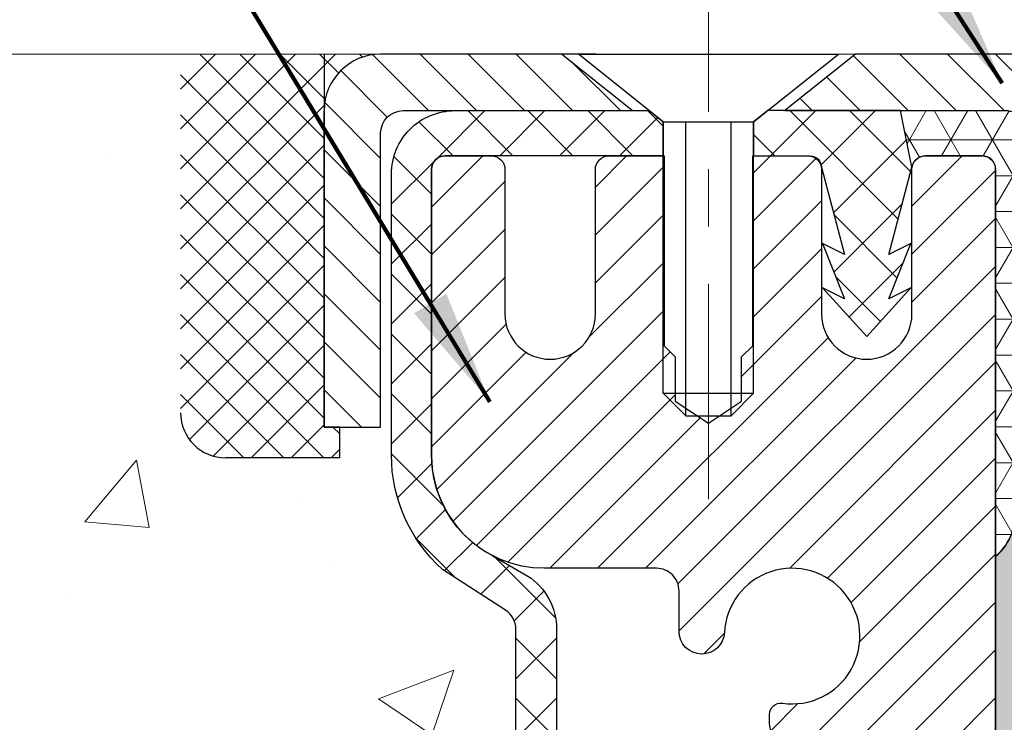
# Model space of a CAD drawing. Extents: x 268 to 2303, y 568 to 3799.
# Drawn here: x 282 to 283, y 1406 to 1407 of the extents above; entities that cross this region are included whole.
import ezdxf

# ---------------------------------------------------------------- set-up
doc = ezdxf.new("R2010")
doc.units = 0
doc.header["$LTSCALE"] = 5
doc.header["$MEASUREMENT"] = 0
doc.linetypes.add('CENTERX2', pattern=[4, 2.5, -0.5, 0.5, -0.5])
doc.layers.get('0').update_dxf_attribs({"linetype": 'CONTINUOUS'})
for name, color, linetype, lineweight in [('CENTERLINE - L', 1, 'CENTERX2', 18), ('CONCRETE - H', 130, 'CONTINUOUS', 15), ('CONCRETE - L', 132, 'CONTINUOUS', 20), ('CORNER BEAD - H', 50, 'CONTINUOUS', 15), ('CORNER BEAD - L', 52, 'CONTINUOUS', 25), ('EPOXY ADHESIVE - H', 50, 'CONTINUOUS', 15), ('EPOXY ADHESIVE - L', 52, 'CONTINUOUS', 25), ('MIG CAPPING STRIP - H', 251, 'CONTINUOUS', 20), ('MIG CAPPING STRIP - L', 7, 'CONTINUOUS', 25), ('MIG RETAINER - H', 251, 'CONTINUOUS', 15), ('MIG RETAINER - L', 7, 'CONTINUOUS', 25), ('PVC SIDESHEET - H', 150, 'CONTINUOUS', 20), ('PVC SIDESHEET - L', 150, 'CONTINUOUS', 25), ('SCREW - L', 12, 'CONTINUOUS', 25), ('SEALANT - H', 50, 'CONTINUOUS', 15), ('SEALANT - L', 52, 'CONTINUOUS', 25), ('TEXT - 4', 241, 'CONTINUOUS', 25)]:
    doc.layers.add(name, color=color, linetype=linetype, lineweight=lineweight)
doc.layers.add('SEALANT', color=1, linetype='CONTINUOUS')
doc.styles.add('ROMANS', font='romans', dxfattribs={"width": 0.9})
doc.dimstyles.get("Standard").update_dxf_attribs({"dimtxt": 0.18, "dimasz": 0.18, "dimexe": 0.18, "dimexo": 0.0625, "dimgap": 0.09, "dimtad": 0, "dimtih": 1, "dimtoh": 1, "dimdec": 4, "dimzin": 0, "dimdsep": 46, "dimtxsty": 'Standard', "dimcen": 0.09, "dimadec": 0, "dimazin": 0, "dimtfac": 1, "dimtdec": 4, "dimtofl": 0, "dimtmove": 0, "dimatfit": 3, "dimfxl": 1, "dimtolj": 1, "dimtzin": 0, "dimarcsym": 0})

# ---------------------------------------------------------------- blocks, each defined once
blk = doc.blocks.new('*X12')
at = {"color": 0}
for p, q in [((1237.986130794628, 929.2961535421395), (1237.97385116075, 929.3084331760182)), ((1238.536813030436, 929.1775962613214), (1238.667649945133, 929.3084331760183)), ((1239.602059879881, 928.4750761578006), (1240.435416898099, 929.3084331760183)), ((1246.588648714498, 922.4614025752369), (1239.741618113716, 929.3084331760182)), ((1240.190661302946, 927.2959106278986), (1242.203183851066, 929.3084331760184)), ((1240.238648714498, 923.8083641335176), (1245.738717756998, 929.3084331760184)), ((1240.238648714498, 925.5761310864839), (1243.970950804032, 929.3084331760184)), ((1246.588648714498, 924.2291695282032), (1241.509385066682, 929.3084331760182)), ((1246.588648714498, 925.9969364811695), (1243.277152019649, 929.3084331760182)), ((1246.588648714498, 927.7647034341359), (1245.044918972615, 929.3084331760182)), ((1240.238648714498, 922.0405971805513), (1246.588648714498, 928.3905971805514)), ((1246.588648714498, 920.6936356222706), (1240.226369080619, 927.0559152561492)), ((1240.238648714498, 920.2728302275848), (1246.588648714498, 926.622830227585)), ((1246.588648714497, 918.9258686693039), (1240.238648714498, 925.2758686693037)), ((1240.238648714498, 918.5050632746186), (1246.588648714498, 924.8550632746186)), ((1246.588648714497, 917.1581017163379), (1240.238648714498, 923.5081017163377)), ((1240.238648714498, 916.7372963216523), (1246.588648714498, 923.0872963216523)), ((1246.588648714497, 915.3903347633716), (1240.238648714498, 921.7403347633713)), ((1240.238648714498, 914.9695293686858), (1246.588648714498, 921.3195293686858)), ((1246.588648714497, 913.6225678104047), (1240.238648714498, 919.9725678104049)), ((1240.238648714498, 913.2017624157195), (1246.588648714498, 919.5517624157194)), ((1246.193007264837, 912.2504423070994), (1240.238648714498, 918.2048008574385)), ((1240.249262063965, 911.4446088122202), (1246.588648714498, 917.783995462753)), ((1245.15052543455, 911.5251571844204), (1240.238648714498, 916.4370339044722)), ((1242.017029016931, 911.4446088122202), (1246.588648714498, 916.0162285097866)), ((1243.463306853783, 911.4446088122203), (1240.238648714498, 914.6692669515057)), ((1243.784795969898, 911.4446088122203), (1246.588648714498, 914.2484615568203)), ((1241.695539900817, 911.4446088122203), (1240.238648714498, 912.9014999985397)), ((1239.538648714498, 912.5017624157197), (1239.845319474796, 912.8084331760185)), ((1239.92777294785, 911.4446088122202), (1239.538648714498, 911.833733045573))]:
    blk.add_line(p, q, dxfattribs=at)
blk = doc.blocks.new('*X11')
at = {"color": 0}
for p, q in [((1133.863152648957, 902.6043771683002), (1131.387882366872, 905.0796474503851)), ((1135.984472992516, 902.6043771683002), (1133.484472992516, 905.1043771683001)), ((1138.105793336076, 902.6043771683002), (1135.605793336076, 905.1043771683001)), ((1140.227113679636, 902.6043771683002), (1137.727113679635, 905.1043771683002)), ((1155.076356084553, 902.6043771683001), (1152.648486142306, 905.0322471105471)), ((1157.197676428113, 902.6043771683001), (1154.697676428113, 905.1043771683002)), ((1159.318996771673, 902.6043771683001), (1156.818996771672, 905.1043771683002)), ((1161.868560061922, 902.1761342216098), (1158.940317115232, 905.1043771683002)), ((1142.348434023195, 902.6043771683002), (1140.287575257986, 904.6652359335101)), ((1164.461284926273, 901.7047297008188), (1161.355634957523, 904.8103796695679)), ((1132.033135520439, 902.3130739532578), (1129.972474273652, 904.3737352000455)), ((1165.076234728014, 903.2111002426379), (1163.948359821874, 904.338975148777)), ((1152.955035740993, 902.6043771683001), (1151.469974840329, 904.0894380689649)), ((1131.738648714498, 900.4862404156396), (1129.264174327774, 902.9607148023633)), ((1150.833715397434, 902.6043771683001), (1150.291463538351, 903.1466290273829)), ((1131.738648714498, 898.3649200720799), (1129.238648714498, 900.86492007208)), ((1131.738648714498, 896.2435997285204), (1129.238648714498, 898.7435997285204)), ((1131.738648714498, 894.1222793849607), (1129.238648714498, 896.6222793849607)), ((1131.738648714498, 892.0009590414011), (1129.238648714498, 894.5009590414012)), ((1131.738648714498, 889.8796386978414), (1129.238648714498, 892.3796386978415)), ((1130.89258990048, 888.6043771683), (1129.238648714498, 890.2583183542819))]:
    blk.add_line(p, q, dxfattribs=at)

msp = doc.modelspace()

# ---------------------------------------------------------------- hatches: boundary and pattern name
at = {"layer": 'CONCRETE - H'}
h = msp.add_hatch(dxfattribs=at)
h.set_pattern_fill('AR-CONC', color=256, scale=0.1875, style=0)
h.set_pattern_definition([(49.99999999999999, (0, 0), (1.344862842376413, -0.1176602530923658), [0.140625, -1.546875]), (355, (0, 0), (-0.260158750524375, 1.410360250687522), [0.1125, -1.2375]), (100.45144446, (0.112071901875, -0.00980502), (1.084704087613335, 1.29269998306618), [0.11951286, -1.31464146]), (46.18420000000002, (0, 0.375), (2.001077495009198, -0.3103486514870185), [0.2109375, -2.3203125]), (96.63563549, (0.166756396875, 0.349137549375), (1.752491148139178, 1.826472376452282), [0.17926939125, -1.9719633]), (351.1841639899999, (0, 0.375), (1.7524911469777, 1.826472375506232), [0.16875, -1.856250001875]), (21, (0.1875, 0.28125), (1.119200722722116, -0.7549104199975103), [0.140625, -1.546875]), (326.0000000000001, (0.1875, 0.28125), (0.4562162473529657, 1.359656334462849), [0.1125, -1.2375]), (71.45144474, (0.28076672625, 0.21834079875), (1.575416956368696, 0.6047459115119134), [0.11951285625, -1.31464146]), (37.50000000000001, (0, 0), (0.02279972871992, 0.6241759759337091), [0, -1.2225, 0, -1.25625, 0, -1.2421875]), (7.499999999999999, (0, 0), (0.4932553827040286, 0.7395219597794255), [0, -0.7162499999999999, 0, -1.194375, 0, -0.4734375]), (327.5, (-0.418125, 0), (1.000917067823267, -0.04229038450196204), [0, -0.46875, 0, -1.4625, 0, -1.940625]), (317.5, (-0.605625, 0), (1.093474067516974, 0.1876968418730957), [0, -0.609375, 0, -0.97125, 0, -1.378125])])
edge = h.paths.add_edge_path()
edge.add_spline(control_points=[(277.2935314502843, 1406.774269907233), (276.7541961342129, 1406.780074882094), (279.9796919245029, 1404.838058820124), (276.1413273863093, 1405.185173442844), (276.2977993731067, 1404.149270407085)], knot_values=[0, 0, 0, 0, 1.430035015620793, 3.835382771772348, 3.835382771772348, 3.835382771772348, 3.835382771772348], degree=3, periodic=0)
edge.add_line((276.2977993731068, 1404.149270407086), (276.7539153530401, 1404.149270407085))
edge.add_line((276.7539153530401, 1404.149270407085), (276.7539153530401, 1404.247695103926))
edge.add_line((276.7539153530401, 1404.247695103926), (276.7539153530401, 1404.318561245658))
edge.add_line((276.7539153530401, 1404.318561245658), (277.4236003924102, 1404.318561245658))
edge.add_arc((277.4236003924103, 1404.357931324399), 0.0393700787403759, 269.9999999999172, 300.0000000000047)
edge.add_line((277.4432854317805, 1404.32383583606), (277.5790466109196, 1404.402217589382))
edge.add_arc((277.6341647211563, 1404.306750222036), 0.1102362204730768, 89.99999999994088, 120.0000000000405, ccw=False)
edge.add_line((277.6341647211564, 1404.416986442509), (278.552674695501, 1404.416986442509))
edge.add_line((278.552674695501, 1404.416986442509), (279.3487955604627, 1404.876627038202))
edge.add_arc((279.4039136706987, 1404.781159670856), 0.1102362204719765, 89.9999999999705, 119.9999999999954, ccw=False)
edge.add_line((279.4039136706987, 1404.891395891328), (279.5502187166344, 1404.891395891328))
edge.add_arc((279.5502187166347, 1404.930765970068), 0.03937007873992115, 269.9999999995864, 314.9999999999416)
edge.add_line((279.5780575662875, 1404.902927120415), (279.6945243233526, 1405.01939387748))
edge.add_arc((279.9442267970654, 1404.769691403769), 0.3531326248819915, 103.90200089109283, 135.0000000001174, ccw=False)
edge.add_arc((280.2335119687187, 1403.600919292784), 1.557173387462186, 76.09799910891121, 103.90200089105639, ccw=False)
edge.add_arc((280.5227971403731, 1404.769691403768), 0.3531326248821574, 44.99999999990871, 76.09799910895191, ccw=False)
edge.add_line((280.7724996140859, 1405.01939387748), (280.8889663711504, 1404.902927120415))
edge.add_arc((280.9168052208036, 1404.930765970068), 0.03937007874017014, 224.9999999997075, 269.9999999999172)
edge.add_line((280.9168052208036, 1404.891395891328), (281.149653701002, 1404.891395891328))
edge.add_line((281.149653701002, 1404.891395891328), (282.4387039833701, 1404.891395891328))
edge.add_arc((282.43870398337, 1404.931395891328), 0.03999999999996362, 270.0000000000814, 360.0000000006514)
edge.add_line((282.4787039833701, 1404.931395891328), (282.4787039833691, 1405.012932140999))
edge.add_line((282.4787039833691, 1405.012932140999), (282.4787039833664, 1405.4929066183))
edge.add_line((282.4787039833664, 1405.4929066183), (282.5495701250994, 1405.4929066183))
edge.add_line((282.5495701250994, 1405.4929066183), (282.5771291802171, 1405.4929066183))
edge.add_line((282.5771291802171, 1405.4929066183), (282.5771291802169, 1405.772274648362))
edge.add_arc((282.5371291802169, 1405.772274648362), 0.03999999999996362, 0, 57.09684786099857)
edge.add_line((282.5588580058564, 1405.805858247578), (282.4492764941631, 1405.876758258789))
edge.add_arc((282.6269666933642, 1406.075451009603), 0.2665569659906561, 180.0000000000489, 228.1938505936981, ccw=False)
edge.add_line((282.3604097273736, 1406.075451009602), (282.3604097273736, 1406.124634002226))
edge.add_line((282.3604097273736, 1406.124634002226), (282.3415336224983, 1406.12466360802))
edge.add_line((282.3415336224983, 1406.12466360802), (282.2706674807658, 1406.12466360802))
edge.add_line((282.2706674807658, 1406.12466360802), (282.2706674807658, 1406.07096973543))
edge.add_line((282.2706674807658, 1406.07096973543), (282.0497274524176, 1406.074140931185))
edge.add_arc((282.0718485831277, 1406.14970989291), 0.07874015748021139, 180, 253.6837830589981, ccw=False)
edge.add_line((281.9931084256476, 1406.14970989291), (281.9931084256476, 1406.274204222164))
edge.add_line((281.9931084256476, 1406.274204222164), (281.9931084256476, 1406.254701773343))
edge.add_line((281.9931084256476, 1406.254701773343), (281.9931084256476, 1406.774269907233))
edge.add_line((281.9931084256476, 1406.774269907233), (277.8437481891926, 1406.774269907232))
edge.add_line((277.8437481891926, 1406.774269907232), (277.2935314502843, 1406.774269907233))
h.paths.add_polyline_path([(279.5723788525268, 1405.52991139388), (281.3609502810982, 1405.52991139388), (281.3609502810982, 1405.82991139388), (279.5723788525268, 1405.82991139388)], flags=24)
at = {"layer": 'CORNER BEAD - H'}
h = msp.add_hatch(dxfattribs=at)
h.set_pattern_fill('NET3', color=256, scale=0.4999999999999999, style=0)
h.set_pattern_definition([(0, (0, 0), (0, 0.06249999999999999), []), (59.99999999999999, (0, 0), (-0.05412658773652741, 0.03125), []), (120, (0, 0), (-0.05412658773652741, -0.03124999999999998), [])])
h.paths.add_polyline_path([(283.540668997293, 1406.656635953194), (283.4385135687611, 1406.675209667473), (283.4350064883326, 1406.675685628255), (283.4314708349741, 1406.675844710382), (283.2470468756806, 1406.675844701668), (283.2667304728919, 1406.57741951354, -0.1729308104133683), (283.2750531365366, 1406.591480560491, -0.1779761135051573), (283.2903525201356, 1406.59710455291), (283.3887777169865, 1406.59710455291, -0.4335315684854749), (283.4123997642308, 1406.573482505665), (283.4123997642306, 1405.899204624782, 0.2626367268380635), (283.4454518566102, 1405.990697393443), (283.4441132965527, 1406.281865954446, -0.0423501813615751), (283.4435994617932, 1406.287921574055), (283.4435994617932, 1406.393637201964, -0.1783986302114873), (283.4779696777213, 1406.486901222397, -0.1992738434582623), (283.5900415122767, 1406.551946442366, -0.4271879749253256)])
at = {"layer": 'EPOXY ADHESIVE - H'}
h = msp.add_hatch(dxfattribs=at)
h.set_pattern_fill('AR-SAND', color=256, scale=0.04, style=0)
h.set_pattern_definition([(37.50000000000001, (0, 0), (-0.002519734324384326, 0.07707295076052635), [0, -0.0608, 0, -0.068, 0, -0.065]), (7.499999999999999, (0, 0), (0.07079106821070909, 0.1128858426091896), [0, -0.0328, 0, -0.05480000000000001, 0, -0.021]), (327.5, (-0.0492, 0), (0.1245656744700598, 0.0002263621414785977), [0, -0.02, 0, -0.07200000000000001, 0, -0.094]), (317.5, (-0.0492, 0), (0.1202450641828917, 0.03510702259736997), [0, -0.01, 0, -0.0472, 0, -0.05400000000000001])])
h.paths.add_polyline_path([(283.4456572384482, 1404.462723614924), (283.4444200395116, 1404.473720725487), (283.4437607669958, 1404.484783362977), (283.4435657351898, 1404.495903327599), (283.4436953492847, 1404.507070933782), (283.4440100144711, 1404.518276495958), (283.4443701359398, 1404.529510328556), (283.4446361188816, 1404.540762746007), (283.4446691399126, 1404.552024063923), (283.4444181604918, 1404.563284732342), (283.4439997229946, 1404.574535457925), (283.443549223728, 1404.585766976204), (283.4432020589983, 1404.596970022712), (283.4430936251125, 1404.60813533298), (283.4433593183771, 1404.619253642539), (283.4441345350988, 1404.630315686924), (283.4455471217394, 1404.641312851327), (283.4475842168853, 1404.652248628826), (283.4501084310609, 1404.663137228111), (283.4529780760527, 1404.673993227778), (283.4560514636472, 1404.684831206421), (283.4591807115315, 1404.695665963861), (283.4621813373595, 1404.706513607101), (283.4648554638514, 1404.717390721547), (283.4670051937007, 1404.728313893322), (283.4684330738001, 1404.739299671199), (283.4690413677482, 1404.750356219573), (283.4689576078432, 1404.761472761795), (283.468340243468, 1404.77263592165), (283.467347724006, 1404.783832322918), (283.46613849884, 1404.795048589384), (283.4648710173532, 1404.806271344829), (283.4636996606301, 1404.817487575339), (283.4626965321533, 1404.82869159425), (283.4618572819896, 1404.839884523472), (283.4611746587127, 1404.851067743309), (283.4606414108962, 1404.862242634064), (283.4602502871139, 1404.873410576042), (283.4599940359394, 1404.884572949545), (283.4598654059464, 1404.895731134877), (283.4598571457087, 1404.906886512343), (283.4599620037998, 1404.918040462245), (283.4601727287936, 1404.929194364887), (283.4604820056674, 1404.940349594607), (283.460877933978, 1404.951507095584), (283.4613410239904, 1404.962667100044), (283.4618510733648, 1404.973829773365), (283.4623878797616, 1404.984995280922), (283.4629312408409, 1404.996163788095), (283.4634609542631, 1405.007335460259), (283.4639568176884, 1405.018510462791), (283.4643986538516, 1405.029688957368), (283.4647695981619, 1405.040870616679), (283.465059375339, 1405.052054140759), (283.4652584893502, 1405.063238114619), (283.4653574441633, 1405.07442112327), (283.4653467437456, 1405.085601751722), (283.4652168920648, 1405.096778584986), (283.4649583930883, 1405.107950208072), (283.4645617507837, 1405.119115205991), (283.4640184617583, 1405.130272264439), (283.4633450830576, 1405.141422611033), (283.4625845372966, 1405.152570147697), (283.4617810009671, 1405.163718903534), (283.4609786505611, 1405.174872907651), (283.4602215859381, 1405.18603617669), (283.4595399580639, 1405.197210458697), (283.4589338550304, 1405.208392612409), (283.4583994564397, 1405.219578860899), (283.4579329418941, 1405.230765427241), (283.4575304909956, 1405.241948534509), (283.4571882833466, 1405.253124405778), (283.4569024985493, 1405.264289264121), (283.4566693162058, 1405.275439332611), (283.4564849159185, 1405.286570834323), (283.4563438412002, 1405.297739031552), (283.4562288632391, 1405.30942399777), (283.4561175992708, 1405.322291789787), (283.4559876447321, 1405.337009251057), (283.4558165950592, 1405.354243225037), (283.4555821058132, 1405.374659704809), (283.455284538069, 1405.398603546515), (283.4549809933737, 1405.425617093668), (283.4547372912476, 1405.455119386555), (283.4546192512109, 1405.486529465463), (283.4546926927839, 1405.519266370677), (283.4550234354867, 1405.552749142484), (283.4556772988395, 1405.586396821169), (283.4567088090973, 1405.619694971624), (283.4577229026484, 1405.654777532527), (283.4577342966316, 1405.697255213959), (283.4557304153612, 1405.75333949886), (283.4510905483323, 1405.840423939648), (283.446829094048, 1405.97424263167, -0.218463584963899), (283.4123997642306, 1405.899204624782), (283.4123997642303, 1404.524269907233), (283.4123994617849, 1404.524269907233), (283.1761785420534, 1404.524269907233), (283.17617929179, 1404.149270407067), (283.4123997642303, 1404.149270407066), (283.4123997642236, 1401.725458855805), (283.4435994617932, 1401.725458855805), (283.4435994617932, 1401.831174483725), (283.4376548220953, 1401.903384529762), (283.4603595103798, 1402.080639731677), (283.4468667200675, 1402.300731586882), (283.4683220397345, 1402.55220756002), (283.4435994617932, 1402.805458855807), (283.4435994617932, 1402.911174483725), (283.4435953390411, 1402.937608721073), (283.4542946449791, 1403.032840587625), (283.4435298263047, 1403.12276373602), (283.4436961134111, 1403.149596517684), (283.4438454171259, 1403.175568052944), (283.4440196100342, 1403.199671310625), (283.4442563475721, 1403.22103380766), (283.4445635609673, 1403.239731411605), (283.4449364034456, 1403.256247672045), (283.4453699787495, 1403.271067717344), (283.4458593906211, 1403.284676675863), (283.446399742803, 1403.297559675966), (283.44698608362, 1403.310200895155), (283.4476065840946, 1403.322966509032), (283.4482359650848, 1403.335991913045), (283.4488473889925, 1403.349385762389), (283.4494140182195, 1403.36325671226), (283.4499090151675, 1403.377713417855), (283.4503055422384, 1403.392864534369), (283.4505767621692, 1403.408818714613), (283.4507240474987, 1403.425483862603), (283.4508539795492, 1403.442019187395), (283.4510976616, 1403.457409392977), (283.4515861969308, 1403.470639183337), (283.4524377038395, 1403.480791060614), (283.4536050558646, 1403.488192090259), (283.4549273119625, 1403.494026547686), (283.4562412825276, 1403.499495643661), (283.4573843774023, 1403.505796212259), (283.4582593050712, 1403.513648329578), (283.4588918775864, 1403.522873268822), (283.4593215456237, 1403.533192724974), (283.4595877598591, 1403.544328393016), (283.4597299709685, 1403.556001967929), (283.4597876296185, 1403.567935144802), (283.4597958578488, 1403.579898153092), (283.4597731348392, 1403.591847828965), (283.4597339405009, 1403.603785850053), (283.4596927547453, 1403.615713893989), (283.4596640574835, 1403.627633638406), (283.459662328627, 1403.639546760937), (283.4597020480869, 1403.651454939214), (283.4597976957747, 1403.66335985087), (283.4599637516016, 1403.675263173538), (283.4602146954789, 1403.687166584851), (283.4605641928812, 1403.699071731632), (283.4610071993513, 1403.710979552918), (283.4615199727752, 1403.722890280428), (283.4620779590576, 1403.734804115162), (283.4626566041031, 1403.746721258121), (283.4632313538164, 1403.758641910305), (283.4637776541021, 1403.770566272715), (283.4642709508648, 1403.782494546352), (283.464688494905, 1403.794426665794), (283.4650161675266, 1403.806361291664), (283.4652424267169, 1403.81829670424), (283.4653557309173, 1403.830231183731), (283.4653445385694, 1403.842163010346), (283.4651973081146, 1403.854090464297), (283.4649024979942, 1403.866011825791), (283.4644485666499, 1403.87792537504), (283.4638282264945, 1403.88982982374), (283.4630736051009, 1403.901727881535), (283.4622381842728, 1403.913624424064), (283.4613756564941, 1403.925524348336), (283.4605397142483, 1403.93743255136), (283.4597791663435, 1403.949353135881), (283.4591061330261, 1403.961284237758), (283.4585160548177, 1403.973221280123), (283.4580042883744, 1403.985159672468), (283.4575661903522, 1403.997094824285), (283.4571971174074, 1404.009022145066), (283.4568924261957, 1404.020937044301), (283.4566474733735, 1404.032834931485), (283.4564576155966, 1404.044711216108), (283.4563146342711, 1404.056690322633), (283.456195259079, 1404.069439825694), (283.4560722593421, 1404.083770211822), (283.4559184043636, 1404.10049196822), (283.4557064634464, 1404.120415582089), (283.4554150796041, 1404.144268465422), (283.4550856795586, 1404.171890044671), (283.4547977290727, 1404.202581738598), (283.4546312257503, 1404.235637443832), (283.4546661671956, 1404.270351057), (283.4549825510126, 1404.30601647473), (283.4556603748055, 1404.34192759365), (283.454115683961, 1404.378727460783), (283.4538958228691, 1404.397117623174), (283.4536384738741, 1404.408385606151), (283.4526412165047, 1404.419209343353), (283.4510927152579, 1404.43004225653), (283.4492447191532, 1404.440897101984), (283.4473489772101, 1404.451786636015)])
at = {"layer": 'MIG RETAINER - H'}
h = msp.add_hatch(dxfattribs=at)
h.set_pattern_fill('ANSI31', color=256, scale=0.4724409448818898, style=0)
h.set_pattern_definition([(45, (-2946.299690640726, -198.7436952476501), (-0.04175827447952052, 0.04175827447952053), [])])
edge = h.paths.add_edge_path()
edge.add_line((282.4537383469076, 1406.59710455291), (282.5344470083249, 1406.59710455291))
edge.add_arc((282.5344470083249, 1406.573482505666), 0.02362204724408912, 0, 90, ccw=False)
edge.add_line((282.5580690555692, 1406.573482505666), (282.5580690555692, 1406.321514001729))
edge.add_arc((282.6368092130495, 1406.321514001729), 0.07874015748029706, 180, 360)
edge.add_line((282.7155493705298, 1406.321514001729), (282.7155493705293, 1406.573482505666))
edge.add_arc((282.7391714177737, 1406.573482505666), 0.02362204724431649, 90, 180, ccw=False)
edge.add_line((282.7391714177737, 1406.59710455291), (282.8352570517894, 1406.59710455291))
edge.add_line((282.8352570517894, 1406.59710455291), (282.8352570517894, 1406.266207361314))
edge.add_line((282.8352570517894, 1406.266207361314), (282.8545427298998, 1406.246876638428))
edge.add_line((282.8545427298998, 1406.246876638428), (282.8545427298998, 1406.169733925987))
edge.add_line((282.8545427298998, 1406.169733925987), (282.9123997642303, 1406.131162569767))
edge.add_line((282.9123997642303, 1406.131162569767), (282.9702567985613, 1406.169733925987))
edge.add_line((282.9702567985613, 1406.169733925987), (282.9702567985613, 1406.246876638428))
edge.add_line((282.9702567985613, 1406.246876638428), (282.9895424766713, 1406.266162316538))
edge.add_line((282.9895424766713, 1406.266162316538), (282.9895424766713, 1406.59710455291))
edge.add_line((282.9895424766713, 1406.59710455291), (283.085628110687, 1406.59710455291))
edge.add_arc((283.085628110687, 1406.573482505666), 0.02362204724408912, 0, 90, ccw=False)
edge.add_line((283.1092501579313, 1406.573482505666), (283.1092501579313, 1406.321514001729))
edge.add_arc((283.1879903154116, 1406.321514001729), 0.07874015748029706, 180, 360)
edge.add_line((283.2667304728919, 1406.321514001729), (283.2667304728914, 1406.573482505666))
edge.add_arc((283.2903525201357, 1406.573482505666), 0.02362204724431649, 90, 180, ccw=False)
edge.add_line((283.2903525201357, 1406.59710455291), (283.3887777169865, 1406.59710455291))
edge.add_arc((283.3887777169865, 1406.573482505666), 0.02362204724408912, 0, 90, ccw=False)
edge.add_line((283.4123997642308, 1406.573482505666), (283.4123997642303, 1404.524269907233))
edge.add_line((283.4123997642303, 1404.524269907233), (283.1761792917899, 1404.524269907233))
edge.add_line((283.1761792917899, 1404.524269907233), (283.1761792917894, 1405.454717401616))
edge.add_arc((283.1368092130495, 1405.454717401617), 0.03937007873992115, 359.9999999996691, 419.999999999951)
edge.add_line((283.1564942524195, 1405.488812889954), (283.0580690555692, 1405.545638703851))
edge.add_arc((283.0974391343096, 1405.613829680527), 0.07874015748054382, 180.0000000001654, 239.9999999999126, ccw=False)
edge.add_line((283.0186989768288, 1405.613829680527), (283.0186989768288, 1405.62410842633))
edge.add_arc((283.0383840161988, 1405.62410842633), 0.01968503936996058, 81.78678929788498, 180, ccw=False)
edge.add_arc((283.0580690555688, 1405.760490379681), 0.1181102362203845, 261.786789298369, 537.0402430193778)
edge.add_arc((282.9007988118213, 1405.768621802167), 0.03937007874020916, 270, 357.04024301927905, ccw=False)
edge.add_line((282.9007988118213, 1405.729251723426), (282.9005887406082, 1405.729251723426))
edge.add_arc((282.9005887406077, 1405.768621802167), 0.0393700787403759, 180.0000000003309, 270.0000000006618, ccw=False)
edge.add_line((282.8612186618678, 1405.768621802167), (282.8612186618682, 1405.839230537162))
edge.add_arc((282.8218485831279, 1405.839230537162), 0.0393700787403759, 0, 90)
edge.add_line((282.8218485831279, 1405.878600615902), (282.6269666933643, 1405.878600615902))
edge.add_arc((282.6269666933638, 1406.075451009603), 0.1968503937007426, 180, 270.00000000013233, ccw=False)
edge.add_line((282.4301162996633, 1406.075451009603), (282.4301162996633, 1406.573482505666))
edge.add_arc((282.4537383469076, 1406.573482505666), 0.02362204724431649, 90, 180, ccw=False)
at = {"layer": 'PVC SIDESHEET - H'}
h = msp.add_hatch(dxfattribs=at)
h.set_pattern_fill('ANSI37', color=256, scale=0.5905511811023622)
h.set_pattern_definition([(45, (103.6262208292467, 1197.295276983389), (-0.05219784309940065, 0.05219784309940066), []), (135, (103.6262208292467, 1197.295276983389), (-0.05219784309940066, -0.05219784309940065), [])])
edge = h.paths.add_edge_path()
edge.add_line((280.2335119687192, 1405.059667483396), (280.2335119687192, 1404.988801341663))
edge.add_arc((280.2335119687189, 1403.600919292785), 1.387882048878765, 76.09799910891502, 89.99999999998357, ccw=False)
edge.add_arc((280.5227971403727, 1404.769691403768), 0.1838412862995102, 44.999999999937415, 76.09799910891269, ccw=False)
edge.add_line((280.6527925605773, 1404.899686823973), (280.7980873903605, 1404.754391994189))
edge.add_arc((280.8760361693889, 1404.832340773217), 0.1102362204721307, 224.9999999999373, 270)
edge.add_line((280.8760361693889, 1404.722104552745), (281.253562156772, 1404.722104552745))
edge.add_line((281.253562156772, 1404.722104552745), (282.5379953219495, 1404.722104552745))
edge.add_arc((282.5379953219496, 1404.832104552745), 0.1099999999999568, 270, 360)
edge.add_line((282.6479953219495, 1404.832104552745), (282.6479953219494, 1405.772745873216))
edge.add_arc((282.5379953219493, 1405.772745873216), 0.1100000000001273, 8.882421801313285e-11, 57.09684786089036)
edge.add_line((282.5977495924581, 1405.865100771061), (282.5367956074406, 1405.900467431049))
edge.add_arc((282.6282955668313, 1406.076262251921), 0.1981818902271748, 180.3025943712275, 242.5033419434524, ccw=False)
edge.add_line((282.4301164404218, 1406.075215605096), (282.4301162996624, 1406.573328854508))
edge.add_arc((282.4537388220848, 1406.573481608479), 0.02362301630557241, 90.14133824035292, 180.3704954000806, ccw=False)
edge.add_line((282.4536805484702, 1406.59710455291), (282.833659606514, 1406.597104552913))
edge.add_line((282.833659606514, 1406.597104552913), (282.833659606514, 1406.656159671012))
edge.add_line((282.833659606514, 1406.656159671012), (282.8090533073012, 1406.675844710382))
edge.add_line((282.8090533073012, 1406.675844710382), (282.470645947846, 1406.675844710382))
edge.add_arc((282.470645947846, 1406.56560848991), 0.1102362204724443, 90, 175.9840176593118)
edge.add_line((282.360680406541, 1406.573328854508), (282.3604099179711, 1406.075132246151))
edge.add_arc((282.6269666933644, 1406.075451009603), 0.266556965990811, 180.0685174545974, 228.1938505936875)
edge.add_line((282.4492764941631, 1405.876758258789), (282.5588580058566, 1405.805858247578))
edge.add_arc((282.5371291802169, 1405.772274648362), 0.0400000000000057, -4.069988790433854e-11, 57.09684786054618, ccw=False)
edge.add_line((282.5771291802169, 1405.772274648362), (282.5771291802176, 1404.832970694477))
edge.add_arc((282.5371291802176, 1404.832970694477), 0.03999999999999204, -89.9999999999593, 0, ccw=False)
edge.add_line((282.5371291802176, 1404.792970694477), (281.2574826631559, 1404.792970694477))
edge.add_line((281.257482663156, 1404.792970694477), (280.8760361693888, 1404.792970694477))
edge.add_arc((280.8760361693888, 1404.832340773218), 0.03937007874012011, 224.999999999883, 270, ccw=False)
edge.add_line((280.8481973197358, 1404.804501923565), (280.7029024899527, 1404.949796753348))
edge.add_arc((280.5227971403728, 1404.769691403769), 0.2547074280314455, 44.99999999989603, 76.09799910892797)
edge.add_arc((280.2335119687192, 1403.600919292785), 1.458748190611113, 76.0979991089319, 89.99999999999778)
edge = h.paths.add_edge_path()
edge.add_arc((279.4302866227094, 1404.682734474005), 0.03937007873994431, 90.00000000016541, 120.00000000017161, ccw=False)
edge.add_line((279.4302866227093, 1404.722104552745), (279.5909877680491, 1404.722104552745))
edge.add_arc((279.5909877680491, 1404.832340773217), 0.1102362204721601, 270, 315.0000000000105)
edge.add_line((279.6689365470774, 1404.754391994189), (279.8142313768611, 1404.899686823973))
edge.add_arc((279.9442267970653, 1404.769691403769), 0.1838412862990629, 103.90200089107628, 135.0000000000125, ccw=False)
edge.add_arc((280.2335119687193, 1403.600919292785), 1.387882048878766, 90.00000000001398, 103.90200089108498, ccw=False)
edge.add_line((280.233511968719, 1404.988801341663), (280.233511968719, 1405.059667483396))
edge.add_arc((280.2335119687196, 1403.600919292785), 1.458748190610493, 90.00000000002345, 103.9020008910948)
edge.add_arc((279.9442267970646, 1404.769691403769), 0.2547074280310447, 103.9020008908904, 134.999999999896)
edge.add_line((279.7641214474855, 1404.949796753349), (279.6188266177018, 1404.804501923565))
edge.add_arc((279.5909877680486, 1404.832340773218), 0.03937007874021033, 270.00000000008276, 315.00000000023397, ccw=False)
edge.add_line((279.5909877680486, 1404.792970694477), (279.4302866227093, 1404.792970694477))
edge.add_arc((279.430286622709, 1404.682734474005), 0.1102362204728138, 89.99999999983751, 120.0000000001015)
edge.add_line((279.3751685124724, 1404.778201841351), (278.5881835060776, 1404.323835836061))
edge.add_arc((278.5684984667075, 1404.357931324398), 0.03937007873994431, 270.0000000001654, 300.00000000017155, ccw=False)
edge.add_line((278.5684984667076, 1404.318561245658), (277.623615540352, 1404.318561245658))
edge.add_line((277.623615540352, 1404.318561245658), (277.623615540352, 1404.247695103926))
edge.add_line((277.623615540352, 1404.247695103926), (278.5684984667076, 1404.247695103926))
edge.add_arc((278.5684984667071, 1404.357931324399), 0.1102362204728138, 270.0000000003103, 300.0000000001015)
edge.add_line((278.6236165769436, 1404.262463957052), (279.4106015833394, 1404.716829962343))
h = msp.add_hatch(dxfattribs=at)
h.set_pattern_fill('ANSI37', color=256, scale=0.5905511811023622, style=0)
h.set_pattern_definition([(45, (-2946.299690640726, -198.7436952476501), (-0.05219784309940065, 0.05219784309940066), []), (135, (-2946.299690640726, -198.7436952476501), (-0.05219784309940066, -0.05219784309940065), [])])
h.paths.add_polyline_path([(283.2470468739378, 1406.675844710382), (283.0157462206874, 1406.675844710382), (282.9911399214746, 1406.656159671012), (282.9911399214751, 1406.59710455291), (283.085628110687, 1406.59710455291), (283.0895651185613, 1406.59710455291, -0.4142135623697119), (283.1092501579313, 1406.57741951354), (283.149418959192, 1406.425223043333), (283.1108476029706, 1406.444508721443), (283.1494189591911, 1406.348080330891), (283.1108476029706, 1406.367366009002), (283.1879903154116, 1406.282143922988), (283.2651330278521, 1406.367366009002), (283.2265616716325, 1406.348080330892), (283.2651330278521, 1406.444508721443), (283.2265616716325, 1406.425223043333), (283.2667304728919, 1406.577419513538)])

# ---------------------------------------------------------------- linework, layer by layer
at = {"layer": 'CENTERLINE - L', "ltscale": 0.03}
msp.add_line((282.9123997639943, 1405.99886717082), (282.9123997639943, 1406.901902820755), dxfattribs=at)
at = {"layer": 'CONCRETE - L'}
msp.add_line((283.4123997642303, 1406.774269907233), (275.0788530654884, 1406.774269907233), dxfattribs=at)
at = {"layer": 'CORNER BEAD - L'}
msp.add_lwpolyline([(283.4385135687611, 1406.675209667473), (283.540668997293, 1406.656635953194, 0.4271879749253258), (283.5900415122767, 1406.551946442366, 0.3604111281062639), (283.4435994617932, 1406.393637201964), (283.4454518566102, 1405.990697393443, -0.2626378039834125), (283.4123994617849, 1405.899204364581), (283.4123997642308, 1406.573482505665, 0.4335315684854792), (283.3887777169865, 1406.59710455291), (283.2903525201357, 1406.59710455291, 0.3560416514597975), (283.2667304728919, 1406.57741951354), (283.2470468756806, 1406.675844701668), (283.4314708349741, 1406.675844710382), (283.4350064883326, 1406.675685628255)], format="xyb", close=True, dxfattribs=at)
at = {"layer": 'EPOXY ADHESIVE - L'}
msp.add_lwpolyline([(283.4123994617849, 1404.524269907233), (283.4123994617849, 1405.899204364581, 0.2184646406951194), (283.446829094048, 1405.97424263167), (283.4510905483323, 1405.840423939648), (283.4557304153612, 1405.75333949886), (283.4577342966316, 1405.697255213959), (283.4577229026484, 1405.654777532527), (283.4567088090973, 1405.619694971624), (283.4556772988395, 1405.586396821169)], format="xyb", dxfattribs=at)
at = {"layer": 'MIG CAPPING STRIP - L'}
for points in [[(282.6564942524195, 1406.774269907233), (282.3415336224983, 1406.774269907233, 0.414213562373095), (282.2431084256478, 1406.675844710382), (282.2431084256476, 1406.12466360802), (282.3415336224983, 1406.12466360802), (282.3415336224983, 1406.636474631642, -0.414213562373095), (282.3809037012382, 1406.675844710382), (282.7795257484825, 1406.675844710382)], [(283.6604312602934, 1406.734899828492), (283.4561204032296, 1406.77204725705, 0.04499370036655186), (283.4314708349737, 1406.774269907233), (283.1683052760416, 1406.774269907233), (283.0452737799786, 1406.675844710382), (283.4314708349737, 1406.675844710382, -0.04499370036655186), (283.4385135687611, 1406.675209667473), (283.6428244258248, 1406.638062238916)]]:
    msp.add_lwpolyline(points, format="xyb", close=True, dxfattribs=at)
at = {"layer": 'MIG RETAINER - L'}
for points in [[(283.0580690555692, 1405.545638703851, -0.2679491924311229), (283.0186989768288, 1405.613829680527), (283.0186989768288, 1405.622062931556), (283.0186989768288, 1405.62410842633, -0.4568502517478955), (283.0411961646803, 1405.643591562523, 2.579938514474111), (282.9401163727583, 1405.766588946545, -0.3991631024933749), (282.9007988118213, 1405.729251723426), (282.9005887406082, 1405.729251723426, -0.414213562373095), (282.8612186618678, 1405.768621802167), (282.8612186618682, 1405.839230537162, 0.414213562373095), (282.8218485831279, 1405.878600615902), (282.6269666933643, 1405.878600615902, -0.414213562373095), (282.4301162996633, 1406.075451009603), (282.4301162996633, 1406.573482505666, -0.4142135623730948), (282.4537383469076, 1406.59710455291, 0.4142135623730949), (282.4301162996633, 1406.573482505666)], [(282.4537383469076, 1406.59710455291), (282.5344470083248, 1406.59710455291), (282.5344470083249, 1406.59710455291, -0.4142135623730948), (282.5580690555692, 1406.573482505666), (282.5580690555692, 1406.321514001729, 0.9999999999999999), (282.7155493705298, 1406.321514001729), (282.7155493705293, 1406.573482505666, -0.4142135623730949), (282.7391714177737, 1406.59710455291), (282.8352570517894, 1406.59710455291), (282.8352570517894, 1406.266207361314), (282.8545427298998, 1406.246876638428), (282.8545427298998, 1406.169733925987), (282.9123997642303, 1406.131162569767), (282.9702567985613, 1406.169733925987), (282.9702567985613, 1406.246876638428), (282.9895424766713, 1406.266162316538), (282.9895424766713, 1406.59710455291), (283.085628110687, 1406.59710455291, -0.4142135623730948), (283.1092501579313, 1406.573482505666), (283.1092501579313, 1406.321514001729, 0.9999999999999999), (283.2667304728919, 1406.321514001729), (283.2667304728914, 1406.573482505666, -0.414213562373095), (283.2903525201357, 1406.59710455291), (283.3887777169865, 1406.59710455291, -0.4142135623730948), (283.4123997642308, 1406.573482505666), (283.4123997642303, 1404.524269907233)]]:
    msp.add_lwpolyline(points, format="xyb", dxfattribs=at)
at = {"layer": 'PVC SIDESHEET - L'}
for points in [[(281.257482663156, 1404.792970694477), (282.5371291802176, 1404.792970694477, 0.414213562373095), (282.5771291802175, 1404.832970694477), (282.5771291802169, 1405.772274648362, 0.254417529425519), (282.5588580058564, 1405.805858247578), (282.4492764941631, 1405.876758258789, -0.2134407686009269), (282.3604097273736, 1406.075451009603), (282.3604097273736, 1406.56560848991, -0.4142135623731004), (282.470645947846, 1406.675844710382), (282.8090533073012, 1406.675844710382), (282.833659606514, 1406.656159671012), (282.833659606514, 1406.59710455291), (282.4536805484702, 1406.59710455291, 0.4153855688439648), (282.4301162996624, 1406.573328854508), (282.4301162073851, 1406.075260701359, 0.2783293607989941), (282.5367956074405, 1405.900467431049), (282.5977495924581, 1405.865100771061, -0.2544175294251957), (282.6479953219494, 1405.772745873216)], [(282.6479953219494, 1405.772745873216), (282.6479953219495, 1404.832104552745, -0.414213562373095), (282.5379953219494, 1404.722104552745), (281.253562156772, 1404.722104552745), (280.8760361693888, 1404.722104552745, -0.1989123673796998), (280.7980873903606, 1404.754391994189), (280.652792560577, 1404.899686823973, 0.1365295740960163), (280.5669672048064, 1404.94814762797, 0.1219165551892794), (279.9000567326314, 1404.94814762797, 0.1365295740960164), (279.8142313768611, 1404.899686823973), (279.6689365470776, 1404.754391994189, -0.1989123673796998), (279.5909877680491, 1404.722104552745), (279.4302866227093, 1404.722104552745, 0.1316524975873835)]]:
    msp.add_lwpolyline(points, format="xyb", dxfattribs=at)
msp.add_lwpolyline([(283.2265616716321, 1406.348080330892), (283.2651330278525, 1406.444508721443), (283.2265616716321, 1406.425223043333), (283.2667304728919, 1406.57741951354), (283.2470468739378, 1406.675844710382), (283.0157462206874, 1406.675844710382), (282.9911399214746, 1406.656159671012), (282.9911399214746, 1406.59710455291), (283.0895651185613, 1406.59710455291, -0.414213562373095), (283.1092501579314, 1406.57741951354), (283.1494189591911, 1406.425223043333), (283.1108476029706, 1406.444508721443), (283.1494189591911, 1406.348080330892), (283.1108476029706, 1406.367366009002), (283.1879903154116, 1406.282143922989), (283.2651330278525, 1406.367366009002)], format="xyb", close=True, dxfattribs=at)
at = {"layer": 'SCREW - L'}
for p, q in [((282.6860218112382, 1406.774269907233), (283.13877771675, 1406.774269907233)), ((282.833659606514, 1406.656159671012), (282.6860218112382, 1406.774269907233)), ((282.9911399214746, 1406.656159671012), (283.13877771675, 1406.774269907233)), ((282.833659606514, 1406.18371872613), (282.833659606514, 1406.656159671012)), ((282.833659606514, 1406.656159671012), (282.9911399214746, 1406.656159671012)), ((282.8730296852539, 1406.14434864739), (282.8730296852539, 1406.656159671012)), ((282.9517698427342, 1406.14434864739), (282.9517698427342, 1406.656159671012)), ((282.9911399214746, 1406.18371872613), (282.9911399214746, 1406.656159671012)), ((282.833659606514, 1406.18371872613), (282.9911399214746, 1406.18371872613)), ((282.8730296852539, 1406.14434864739), (282.833659606514, 1406.18371872613)), ((282.9517698427342, 1406.14434864739), (282.9911399214746, 1406.18371872613)), ((282.8730296852539, 1406.14434864739), (282.9517698427342, 1406.14434864739))]:
    msp.add_line(p, q, dxfattribs=at)
at = {"layer": 'SEALANT'}
for p, q in [((282.2431084256476, 1406.12466360802), (282.2431084256476, 1406.675844710382)), ((282.2706674807658, 1406.12466360802), (282.2431084256476, 1406.12466360802)), ((282.2431084256476, 1406.12466360802), (282.2431084256476, 1406.12466360802))]:
    msp.add_line(p, q, dxfattribs=at)
at = {"layer": 'SEALANT - L'}
for p, q in [((282.2431084256476, 1406.774269907233), (282.2431084256476, 1406.14970989291)), ((282.7165336224983, 1406.774269907233), (282.3681084256476, 1406.774269907233)), ((282.7165336224983, 1406.774204222164), (282.3681084256476, 1406.774204222164)), ((282.2706674807658, 1406.07096973543), (282.2706674807658, 1406.12466360802)), ((282.2706674807658, 1406.07096973543), (282.0718485831279, 1406.07096973543))]:
    msp.add_line(p, q, dxfattribs=at)
msp.add_arc((282.0718485831279, 1406.14970989291), 0.07874015748031496, 180, 270, dxfattribs=at)

# ---------------------------------------------------------------- block references
at = {"layer": 'MIG CAPPING STRIP - H', "xscale": 0.03937007874015748, "yscale": 0.03937007874015748, "zscale": 0.03937007874015748}
msp.add_blockref('*X11', (237.784893909329, 1371.140239310055), dxfattribs=at)
at = {"layer": 'SEALANT - H', "xscale": -0.03937007874015748, "yscale": 0.03937007874015748, "zscale": 0.03937007874015748}
msp.add_blockref('*X12', (331.0714016821242, 1370.1873237192), dxfattribs=at)

# ---------------------------------------------------------------- leaders
at = {"layer": 'TEXT - 4'}
for points in [[(284.1784374733467, 1406.504570840952), (281.0534004602221, 1412.615048601961), (280.8460897048674, 1412.614896108314)], [(283.423988794651, 1406.723641069229), (280.6480255092636, 1411.023347729187), (280.4407147539089, 1411.02319523554)], [(282.5315674622879, 1406.168867507421), (280.4464765102119, 1409.609429000662), (280.2391657548572, 1409.609276507014)]]:
    msp.add_leader(points, dimstyle='Standard', override={"dimtxt": 0.7, "dimasz": 0.2, "dimexe": 0.5, "dimexo": 0.5, "dimtih": 0, "dimtoh": 0, "dimtxsty": 'ROMANS', "dimdle": 0.05, "dimclrd": 256, "dimclre": 256, "dimclrt": 256, "dimtfac": 0.3, "dimlwd": 65535, "dimlwe": 65535}, dxfattribs=at)

doc.saveas('drawing.dxf')
